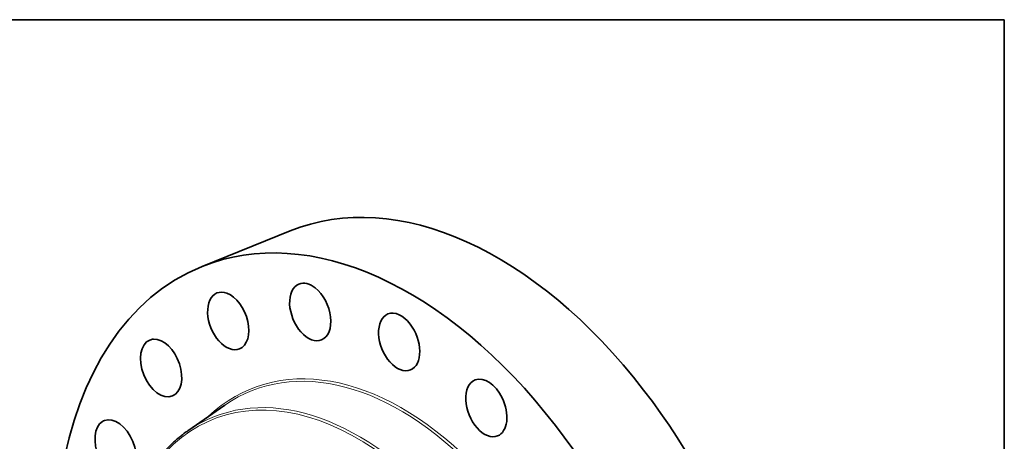
# Model space of a CAD drawing. Extents: x 0 to 10.8, y 0 to 8.3.
# Drawn here: x 6.5 to 10.8, y 6.4 to 8.3 of the extents above; entities that cross this region are included whole.
import ezdxf

# ---------------------------------------------------------------- set-up
doc = ezdxf.new("R2010")
doc.units = 0
doc.header["$MEASUREMENT"] = 0
doc.layers.get('0').update_dxf_attribs({"lineweight": 13})
doc.layers.add('1', color=7, linetype='Continuous', lineweight=13)

msp = doc.modelspace()

# ---------------------------------------------------------------- linework, layer by layer
at = {"color": 7, "lineweight": 35, "ltscale": 0.010333}
msp.add_line((7.2581, 7.1761), (7.6414, 7.3307), dxfattribs=at)
at = {"color": 7, "lineweight": 35, "ltscale": 0.004902}
msp.add_line((7.1965, 6.4609), (7.3577, 6.5726), dxfattribs=at)
at = {"color": 7, "lineweight": 35, "ltscale": 0.03937}
for centre, major_axis, start_param, end_param in [((8.4201, 5.4006), (0.7786, -1.9301), 1.998424, 3.141619), ((8.0367, 5.246), (0.7786, -1.9301), 1.998424, 3.141619), ((8.0367, 5.246), (0.7786, -1.9301), 3.141619, 6.283211), ((7.7288, 6.9777), (0.0491, -0.1217), 3.141597, 6.28319), ((7.7288, 6.9777), (0.0491, -0.1217), 2.312583, 3.141597), ((7.7288, 6.9777), (0.0491, -0.1217), 0.000004, 2.312583), ((7.3718, 6.9387), (0.0491, -0.1217), 3.141552, 6.283145), ((7.3718, 6.9387), (0.0491, -0.1217), 2.626743, 3.141552), ((7.3718, 6.9387), (0.0491, -0.1217), 6.283145, 8.909928), ((8.116, 6.8473), (0.0491, -0.1217), 3.141582, 6.283175), ((8.116, 6.8473), (0.0491, -0.1217), 1.998424, 3.141582), ((8.116, 6.8473), (0.0491, -0.1217), 6.283175, 8.28161), ((7.0799, 6.734), (0.0491, -0.1217), 2.940902, 3.141599), ((7.0799, 6.734), (0.0491, -0.1217), 0.000006, 2.940902), ((7.0799, 6.734), (0.0491, -0.1217), 3.141599, 6.283191), ((8.4953, 6.56), (0.0491, -0.1217), 1.684265, 3.141578), ((8.4953, 6.56), (0.0491, -0.1217), 3.141578, 6.283171), ((8.4953, 6.56), (0.0491, -0.1217), 6.283171, 7.96745), ((8.4201, 5.4006), (0.7786, -1.9301), 0.000026, 1.998424), ((6.8817, 6.3836), (0.0491, -0.1217), 0.00004, 3.141632), ((6.8817, 6.3836), (0.0491, -0.1217), 3.255061, 6.283225), ((6.8817, 6.3836), (0.0491, -0.1217), 3.141632, 3.255061), ((8.0367, 5.246), (0.7786, -1.9301), 0.000026, 1.998424)]:
    msp.add_ellipse(centre, major_axis=major_axis, ratio=0.616564, start_param=start_param, end_param=end_param, dxfattribs=at)
at = {"color": 7, "lineweight": 13, "ltscale": 0.03937}
for centre, major_axis, start_param, end_param in [((8.0367, 5.246), (0.564, -1.3981), 6.04452, 9.663444), ((8.0313, 5.2438), (0.5607, -1.3899), 6.144654, 9.563309), ((7.8451, 5.1687), (0.541, -1.3411), 5.140017, 11.423202), ((7.8505, 5.1709), (0.5444, -1.3494), 6.144654, 9.563309)]:
    msp.add_ellipse(centre, major_axis=major_axis, ratio=0.616564, start_param=start_param, end_param=end_param, dxfattribs=at)
at = {"color": 7, "lineweight": 35, "ltscale": 0.03937}
msp.add_open_spline([(7.3165, 4.3061), (7.3122, 4.3116), (7.3037, 4.3227), (7.2912, 4.3395), (7.2788, 4.3565), (7.2654, 4.3751), (7.2513, 4.3954), (7.2363, 4.4173), (7.2216, 4.4396), (7.2076, 4.4613), (7.1943, 4.4826), (7.1816, 4.5033), (7.1691, 4.5241), (7.1569, 4.5452), (7.1448, 4.5665), (7.1329, 4.5879), (7.1213, 4.6095), (7.1098, 4.6312), (7.0986, 4.6531), (7.0875, 4.6752), (7.0768, 4.6974), (7.0662, 4.7198), (7.0558, 4.7422), (7.0457, 4.7648), (7.0358, 4.7875), (7.0262, 4.8104), (7.0168, 4.8333), (7.0076, 4.8563), (6.9987, 4.8794), (6.99, 4.9026), (6.9816, 4.9259), (6.9735, 4.9493), (6.9655, 4.9727), (6.9579, 4.9962), (6.9505, 5.0197), (6.9433, 5.0433), (6.9365, 5.0669), (6.9299, 5.0905), (6.9235, 5.1142), (6.9174, 5.1379), (6.9116, 5.1615), (6.9064, 5.1838), (6.9018, 5.2046), (6.8977, 5.224), (6.8937, 5.2434), (6.8899, 5.2628), (6.8863, 5.2821), (6.883, 5.3015), (6.8797, 5.3208), (6.876, 5.3449), (6.8723, 5.3705), (6.8688, 5.3975), (6.8661, 5.4208), (6.8636, 5.4441), (6.8615, 5.4673), (6.8596, 5.4904), (6.858, 5.5134), (6.8567, 5.5363), (6.8557, 5.5591), (6.855, 5.5818), (6.8546, 5.6044), (6.8544, 5.6269), (6.8546, 5.6492), (6.855, 5.6714), (6.8558, 5.6934), (6.8568, 5.7153), (6.858, 5.7363), (6.8595, 5.7565), (6.8612, 5.7758), (6.8631, 5.795), (6.8652, 5.814), (6.8676, 5.8329), (6.8701, 5.8516), (6.873, 5.8702), (6.8759, 5.8878), (6.8792, 5.906), (6.8828, 5.9246), (6.8869, 5.9444), (6.8914, 5.9641), (6.8961, 5.9834), (6.9011, 6.0026), (6.9064, 6.0215), (6.912, 6.0401), (6.918, 6.0592), (6.9246, 6.0787), (6.9318, 6.0986), (6.9393, 6.1181), (6.9465, 6.136), (6.9536, 6.1524), (6.9602, 6.1672), (6.9671, 6.1818), (6.9759, 6.1996), (6.9867, 6.2203), (7, 6.2437), (7.0138, 6.2664), (7.0264, 6.2857), (7.0376, 6.3018), (7.0489, 6.3173), (7.0624, 6.3348), (7.0782, 6.3539), (7.0946, 6.3723), (7.1097, 6.388), (7.1233, 6.4013), (7.1361, 6.4131), (7.15, 6.4254), (7.1652, 6.4378), (7.1806, 6.4497), (7.1912, 6.4573), (7.1965, 6.4609)], degree=3, knots=[0, 0, 0, 0, 3.539655, 7.092816, 10.658952, 14.237622, 18.718801, 23.21793, 27.734119, 32.266561, 36.362509, 40.470207, 44.588871, 48.717887, 52.856464, 57.003968, 61.159618, 65.322748, 69.492564, 73.668396, 77.849465, 82.035066, 86.224425, 90.416823, 94.611495, 98.807704, 103.004694, 107.201719, 111.398031, 115.592873, 119.785511, 123.975178, 128.161153, 132.342662, 136.519011, 140.689415, 144.853185, 149.009541, 153.157825, 157.297246, 161.427164, 165.546793, 168.911937, 172.26933, 175.618658, 178.959481, 182.291508, 185.614291, 188.927558, 192.230859, 198.05303, 202.050042, 206.030122, 209.99284, 213.937423, 217.863492, 221.770274, 225.657374, 229.524232, 233.370261, 237.195025, 240.998083, 244.778759, 248.536897, 252.271758, 255.98323, 259.670605, 262.972486, 266.254233, 269.515889, 272.756929, 275.97747, 279.176972, 282.355601, 285.512835, 288.269038, 291.72711, 295.158594, 298.563351, 301.941263, 305.292315, 308.616416, 311.91358, 315.183805, 318.790197, 322.363455, 325.90379, 329.411447, 332.186822, 334.941755, 337.676424, 340.391077, 345.002498, 349.557017, 354.056207, 358.501843, 361.261491, 364.001484, 368.25301, 372.459999, 376.624953, 380.75057, 383.523054, 386.279824, 389.619851, 392.939793, 396.241514, 399.526974, 399.526974, 399.526974, 399.526974], dxfattribs=at)
at = {"layer": '1', "color": 7, "lineweight": 35, "ltscale": 0.03937}
for p, q in [((0.25, 8.25), (10.75, 8.25)), ((10.75, 8.25), (10.75, 0.25))]:
    msp.add_line(p, q, dxfattribs=at)

doc.saveas('drawing.dxf')
